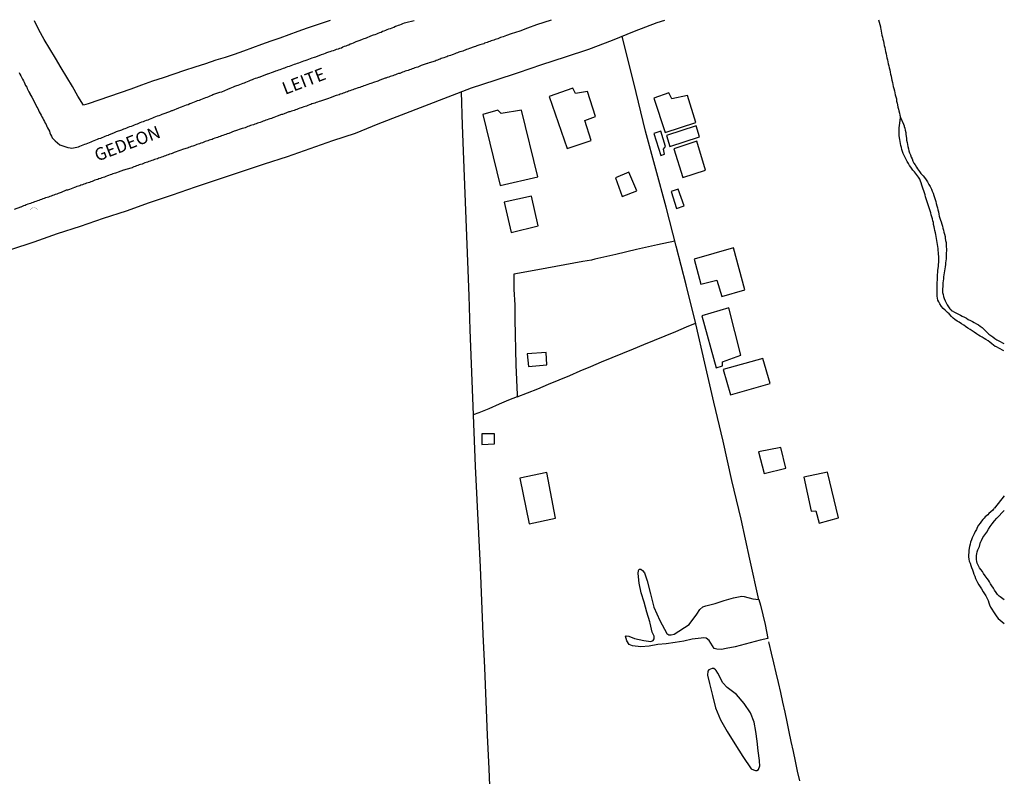
# Model space of a CAD drawing. Units: millimetres. Extents: x 180731 to 183144, y 1660422 to 1663197.
# Drawn here: x 182944 to 183140, y 1663046 to 1663197 of the extents above; entities that cross this region are included whole.
import ezdxf
from ezdxf.enums import TextEntityAlignment as Align

# ---------------------------------------------------------------- set-up
doc = ezdxf.new("R2010")
doc.units = ezdxf.units.MM
doc.header["$LTSCALE"] = 10
for name, color, linetype in [('V-ARROIO', 5, 'Continuous'), ('V-BUEIRO', 5, 'Continuous'), ('V-EDIFICACAO', 2, 'Continuous'), ('V-LAGOA', 5, 'Continuous'), ('V-LOTE', 1, 'Continuous'), ('V-NOME_DOS_LOGRADOUROS', 7, 'Continuous'), ('V-QUADRA', 2, 'Continuous')]:
    doc.layers.add(name, color=color, linetype=linetype)

# ---------------------------------------------------------------- blocks, each defined once
blk = doc.blocks.new('305')
at = {"color": 0, "linetype": 'ByBlock', "lineweight": -2, "const_width": 0.05}
blk.add_lwpolyline([(0.73, 0.39, 0.60863), (-0.73, 0.38)], format="xyb", dxfattribs=at)

msp = doc.modelspace()

# ---------------------------------------------------------------- linework, layer by layer
at = {"layer": 'V-ARROIO'}
for points in [[(183114.73, 1663196.91), (183115.14, 1663195.5), (183115.16, 1663195.28), (183115.18, 1663195.05), (183115.27, 1663194.62), (183115.33, 1663194.23), (183115.42, 1663193.85), (183115.52, 1663193.42), (183115.63, 1663193.04), (183115.76, 1663192.61), (183115.8, 1663192.18), (183115.87, 1663191.8), (183115.99, 1663191.37), (183116.08, 1663190.95), (183116.14, 1663190.56), (183116.27, 1663190.13), (183116.33, 1663189.71), (183116.42, 1663189.32), (183116.51, 1663188.9), (183116.59, 1663188.51), (183116.7, 1663188.13), (183116.8, 1663187.7), (183116.89, 1663187.32), (183117, 1663186.89), (183117.08, 1663186.46), (183117.17, 1663186.08), (183117.25, 1663185.65), (183117.34, 1663185.22), (183117.42, 1663184.84), (183117.51, 1663184.41), (183117.59, 1663183.98), (183117.68, 1663183.6), (183117.81, 1663183.17), (183117.92, 1663182.75), (183118, 1663182.36), (183118.08, 1663181.93), (183118.19, 1663181.51), (183118.3, 1663181.12), (183118.36, 1663180.7), (183118.47, 1663180.31), (183118.56, 1663179.93), (183118.62, 1663179.5), (183118.73, 1663179.11), (183118.81, 1663178.73), (183118.92, 1663178.3), (183119.02, 1663177.92), (183119.13, 1663177.45)], [(183139.72, 1663130.91), (183139.561, 1663131.034), (183138.09, 1663131.81), (183137.99, 1663131.81), (183137.92, 1663131.85), (183137.75, 1663131.98), (183137.71, 1663132), (183137.63, 1663132.07), (183137.33, 1663132.34), (183136.94, 1663132.67), (183136.56, 1663132.94), (183136.13, 1663133.22), (183135.81, 1663133.41), (183135.36, 1663133.67), (183134.98, 1663133.86), (183134.65, 1663134.05), (183134.23, 1663134.33), (183133.8, 1663134.63), (183133.42, 1663134.91), (183132.99, 1663135.21), (183132.54, 1663135.48), (183132.09, 1663135.76), (183131.71, 1663136.04), (183131.28, 1663136.34), (183130.81, 1663136.62), (183130.39, 1663136.87), (183129.96, 1663137.15), (183129.59, 1663137.45), (183129.51, 1663137.56), (183129.27, 1663137.81), (183128.8, 1663138.28), (183128.5, 1663138.6), (183128.01, 1663139.03), (183127.63, 1663139.37), (183127.31, 1663139.76), (183126.93, 1663140.29), (183126.73, 1663140.68), (183126.59, 1663141.06), (183126.5, 1663141.44), (183126.43, 1663141.83), (183126.41, 1663142.26), (183126.41, 1663142.64), (183126.41, 1663143.02), (183126.41, 1663143.41), (183126.41, 1663143.79), (183126.43, 1663144.22), (183126.46, 1663144.6), (183126.48, 1663144.99), (183126.5, 1663145.42), (183126.48, 1663145.8), (183126.5, 1663146.18), (183126.54, 1663146.57), (183126.58, 1663146.95), (183126.65, 1663147.38), (183126.67, 1663147.77), (183126.71, 1663148.15), (183126.73, 1663148.58), (183126.76, 1663148.96), (183126.76, 1663149.35), (183126.73, 1663149.77), (183126.71, 1663150.16), (183126.69, 1663150.54), (183126.65, 1663150.93), (183126.61, 1663151.31), (183126.54, 1663151.74), (183126.48, 1663152.12), (183126.43, 1663152.51), (183126.35, 1663152.93), (183126.28, 1663153.32), (183126.22, 1663153.7), (183126.16, 1663154.09), (183126.09, 1663154.47), (183125.99, 1663154.9), (183125.92, 1663155.28), (183125.84, 1663155.67), (183125.73, 1663156.09), (183125.67, 1663156.48), (183125.56, 1663156.86), (183125.47, 1663157.25), (183125.37, 1663157.63), (183125.26, 1663158.06), (183125.15, 1663158.44), (183125.03, 1663158.83), (183124.9, 1663159.25), (183124.77, 1663159.64), (183124.64, 1663160.02), (183124.51, 1663160.41), (183124.38, 1663160.79), (183124.24, 1663161.22), (183124.11, 1663161.6), (183124.02, 1663161.99), (183123.89, 1663162.41), (183123.79, 1663162.8), (183123.66, 1663163.18), (183123.53, 1663163.57), (183123.4, 1663163.95), (183123.27, 1663164.38), (183123.13, 1663164.76), (183122.98, 1663165.15), (183122.72, 1663165.55), (183122.34, 1663166.07), (183122.34, 1663166.07), (183121.91, 1663166.6), (183121.61, 1663166.96), (183121.2, 1663167.5), (183120.95, 1663167.88), (183120.73, 1663168.27), (183120.48, 1663168.69), (183120.26, 1663169.08), (183120.05, 1663169.46), (183119.88, 1663169.85), (183119.69, 1663170.23), (183119.54, 1663170.66), (183119.41, 1663171.04), (183119.3, 1663171.43), (183119.19, 1663171.85), (183119.11, 1663172.24), (183119.05, 1663172.62), (183118.98, 1663173.01), (183118.92, 1663173.39), (183118.87, 1663173.82), (183118.85, 1663174.2), (183118.83, 1663174.59), (183118.83, 1663175.01), (183118.87, 1663175.4), (183118.94, 1663175.78), (183119.13, 1663177.45), (183119.73, 1663176.1), (183119.79, 1663175.87), (183119.84, 1663175.83), (183119.88, 1663175.66), (183119.99, 1663175.27), (183120.09, 1663174.89), (183120.16, 1663174.46), (183120.22, 1663174.07), (183120.26, 1663173.69), (183120.3, 1663173.26), (183120.35, 1663172.88), (183120.43, 1663172.45), (183120.52, 1663172.02), (183120.6, 1663171.64), (183120.69, 1663171.21), (183120.82, 1663170.79), (183120.95, 1663170.4), (183121.1, 1663169.97), (183121.27, 1663169.55), (183121.42, 1663169.16), (183121.59, 1663168.74), (183121.8, 1663168.35), (183122.04, 1663167.97), (183122.29, 1663167.54), (183122.53, 1663167.18), (183122.93, 1663166.64), (183123.21, 1663166.28), (183123.66, 1663165.79), (183123.89, 1663165.46), (183124.26, 1663164.98), (183124.49, 1663164.61), (183124.79, 1663164.08), (183125.05, 1663163.67), (183125.3, 1663163.14), (183125.45, 1663162.76), (183125.62, 1663162.33), (183125.77, 1663161.9), (183125.9, 1663161.52), (183126.03, 1663161.09), (183126.16, 1663160.66), (183126.26, 1663160.28), (183126.37, 1663159.85), (183126.48, 1663159.43), (183126.56, 1663159.04), (183126.67, 1663158.61), (183126.78, 1663158.19), (183126.84, 1663157.8), (183126.97, 1663157.38), (183127.1, 1663156.99), (183127.2, 1663156.61), (183127.35, 1663156.18), (183127.46, 1663155.79), (183127.55, 1663155.41), (183127.67, 1663154.98), (183127.67, 1663154.98), (183127.78, 1663154.6), (183127.91, 1663154.17), (183127.99, 1663153.74), (183128.04, 1663153.36), (183128.12, 1663152.93), (183128.19, 1663152.51), (183128.23, 1663152.12), (183128.25, 1663151.69), (183128.27, 1663151.27), (183128.27, 1663150.88), (183128.25, 1663150.46), (183128.25, 1663150.07), (183128.21, 1663149.64), (183128.19, 1663149.26), (183128.14, 1663148.88), (183128.1, 1663148.49), (183128.06, 1663148.11), (183127.99, 1663147.68), (183127.95, 1663147.3), (183127.91, 1663146.91), (183127.84, 1663146.48), (183127.78, 1663146.1), (183127.72, 1663145.71), (183127.67, 1663145.29), (183127.63, 1663144.9), (183127.59, 1663144.52), (183127.57, 1663144.13), (183127.55, 1663143.75), (183127.5, 1663143.32), (183127.48, 1663142.94), (183127.5, 1663142.55), (183127.57, 1663142.38), (183127.61, 1663142.17), (183127.7, 1663141.74), (183127.82, 1663141.36), (183127.99, 1663140.93), (183128.23, 1663140.5), (183128.42, 1663140.12), (183128.7, 1663139.69), (183128.95, 1663139.31), (183129.06, 1663139.2), (183129.21, 1663139.09), (183129.25, 1663139.05), (183129.44, 1663138.9), (183129.9, 1663138.65), (183130.28, 1663138.45), (183130.66, 1663138.26), (183131.05, 1663138.07), (183131.43, 1663137.86), (183131.86, 1663137.66), (183132.25, 1663137.45), (183132.63, 1663137.21), (183133.06, 1663136.98), (183133.44, 1663136.79), (183133.83, 1663136.6), (183134.25, 1663136.34), (183134.64, 1663136.13), (183135.02, 1663135.87), (183135.38, 1663135.61), (183135.72, 1663135.27), (183136.07, 1663134.93), (183136.41, 1663134.57), (183136.7, 1663134.29), (183137.09, 1663133.99), (183137.52, 1663133.71), (183137.92, 1663133.43), (183138.31, 1663133.14), (183138.712, 1663132.909), (183139.72, 1663132.38)], [(183139.769, 1663102.029), (183137.83, 1663099.63), (183137.81, 1663099.6), (183137.71, 1663099.48), (183137.69, 1663099.44), (183137.64, 1663099.39), (183137.52, 1663099.22), (183137.13, 1663098.84), (183136.75, 1663098.51), (183136.52, 1663098.3), (183136.24, 1663098.09), (183136, 1663097.88), (183135.77, 1663097.6), (183135.53, 1663097.34), (183135.28, 1663096.98), (183135, 1663096.64), (183134.66, 1663096.19), (183134.38, 1663095.74), (183134.23, 1663095.36), (183134.02, 1663094.93), (183133.8, 1663094.5), (183133.59, 1663094.12), (183133.38, 1663093.69), (183133.25, 1663093.27), (183133.1, 1663092.84), (183132.99, 1663092.41), (183132.86, 1663091.98), (183132.8, 1663091.6), (183132.76, 1663091.17), (183132.74, 1663090.75), (183132.69, 1663090.32), (183132.67, 1663089.89), (183132.71, 1663089.46), (183132.8, 1663089.04), (183132.97, 1663088.61), (183133.12, 1663088.18), (183133.29, 1663087.76), (183133.44, 1663087.33), (183133.61, 1663086.9), (183133.76, 1663086.48), (183133.91, 1663086.05), (183134.06, 1663085.62), (183134.27, 1663085.19), (183134.49, 1663084.77), (183134.74, 1663084.34), (183134.98, 1663083.91), (183135.26, 1663083.51), (183135.6, 1663082.93), (183135.87, 1663082.5), (183136.11, 1663082.14), (183136.37, 1663081.61), (183136.56, 1663081.18), (183136.73, 1663080.75), (183136.84, 1663080.32), (183137.07, 1663079.9), (183137.31, 1663079.51), (183137.65, 1663078.96), (183137.9, 1663078.55), (183138.31, 1663077.98), (183138.56, 1663077.59), (183139.8, 1663076.59)], [(183139.8, 1663081.32), (183139.267, 1663081.705), (183138.957, 1663081.909), (183138.761, 1663082.039), (183138.44, 1663082.42), (183138.2, 1663082.78), (183137.88, 1663083.27), (183137.65, 1663083.63), (183137.3, 1663084.13), (183137.07, 1663084.51), (183136.88, 1663084.89), (183136.64, 1663085.28), (183136.37, 1663085.62), (183135.98, 1663086.11), (183135.66, 1663086.6), (183135.43, 1663086.99), (183135.13, 1663087.37), (183134.83, 1663087.73), (183134.57, 1663088.23), (183134.4, 1663088.61), (183134.32, 1663089), (183134.25, 1663089.38), (183134.27, 1663089.51), (183134.25, 1663089.63), (183134.29, 1663089.76), (183134.29, 1663090.15), (183134.36, 1663090.53), (183134.4, 1663090.92), (183134.53, 1663091.3), (183134.86, 1663091.93), (183135, 1663092.57), (183135.02, 1663092.69), (183135.06, 1663092.77), (183135.23, 1663093.18), (183135.55, 1663093.74), (183135.94, 1663094.29), (183136.3, 1663094.85), (183136.64, 1663095.4), (183136.99, 1663095.96), (183137.39, 1663096.51), (183137.82, 1663097.07), (183138.31, 1663097.6), (183139.77, 1663099.16)]]:
    msp.add_lwpolyline(points, dxfattribs=at)
at = {"layer": 'V-EDIFICACAO'}
for points in [[(183054.44, 1663182.19), (183053.9, 1663183.27), (183049.19, 1663181.64), (183052.78, 1663171.24), (183057.5, 1663172.83), (183056.28, 1663176.81), (183058.36, 1663177.65), (183056.83, 1663182.62), (183054.44, 1663182.19)], [(183073.59, 1663181.11), (183073, 1663182.33), (183070.03, 1663181.26), (183072.26, 1663174.44), (183078.35, 1663176.4), (183076.73, 1663181.83), (183076.73, 1663181.83), (183073.59, 1663181.11)], [(183039.64, 1663178.19), (183038.95, 1663178.87), (183035.99, 1663178.04), (183039.42, 1663163.85), (183046.92, 1663165.58), (183043.67, 1663178.89), (183039.64, 1663178.19)], [(183071.37, 1663174.73), (183070.03, 1663174.22), (183071.39, 1663169.87), (183072.16, 1663170.14), (183071.91, 1663171.14), (183072.33, 1663171.64), (183071.37, 1663174.73)], [(183072.5, 1663173.83), (183073.192, 1663171.659), (183073.192, 1663171.659), (183079.12, 1663173.58), (183078.47, 1663175.75), (183072.5, 1663173.83)], [(183074, 1663171.16), (183075.8, 1663165.47), (183080.32, 1663166.93), (183078.55, 1663172.69), (183074, 1663171.16)], [(183065.06, 1663166.53), (183062.39, 1663165.41), (183063.72, 1663161.71), (183066.65, 1663162.83), (183065.06, 1663166.53)], [(183074.87, 1663163.14), (183073.45, 1663162.7), (183074.51, 1663159.28), (183076.05, 1663159.83), (183074.87, 1663163.14)], [(183040.22, 1663160.54), (183041.63, 1663154.54), (183046.96, 1663155.84), (183045.66, 1663161.77), (183040.22, 1663160.54)], [(183078.02, 1663149.23), (183079.34, 1663144.24), (183082.57, 1663144.99), (183083.57, 1663141.77), (183088.13, 1663143.1), (183085.86, 1663151.46), (183078.02, 1663149.23)], [(183079.6, 1663137.94), (183082.42, 1663127.54), (183083.71, 1663127.93), (183083.7, 1663128.72), (183087.36, 1663130.08), (183084.95, 1663139.49), (183079.6, 1663137.94)], [(183044.79, 1663130.35), (183045.02, 1663127.85), (183048.71, 1663128.15), (183048.54, 1663130.61), (183044.79, 1663130.35)], [(183083.83, 1663127.2), (183085.26, 1663122.2), (183093.2, 1663124.42), (183091.72, 1663129.4), (183083.83, 1663127.2)], [(183035.74, 1663114.41), (183035.75, 1663112.31), (183038.26, 1663112.39), (183038.25, 1663114.38), (183035.74, 1663114.41)], [(183090.88, 1663110.83), (183092.01, 1663106.49), (183096.29, 1663107.56), (183095.31, 1663111.68), (183090.88, 1663110.83)], [(183043.34, 1663105.6), (183045.21, 1663096.45), (183050.46, 1663097.58), (183048.67, 1663106.69), (183043.34, 1663105.6)], [(183099.85, 1663105.79), (183101.35, 1663099.01), (183101.35, 1663099.01), (183101.35, 1663099.01), (183102.3, 1663099.09), (183102.95, 1663096.62), (183106.76, 1663097.65), (183104.58, 1663106.76), (183099.85, 1663105.79)]]:
    msp.add_lwpolyline(points, close=True, dxfattribs=at)
at = {"layer": 'V-LAGOA'}
for points in [[(183092.7, 1663073.62), (183091.21, 1663073.31), (183086.2, 1663071.97), (183084.43, 1663071.63), (183083.46, 1663071.46), (183082.57, 1663071.5), (183082.02, 1663071.67), (183081, 1663073.26), (183080.45, 1663073.7), (183079.97, 1663073.76), (183079.43, 1663073.69), (183077.65, 1663073.48), (183075.95, 1663073.09), (183074.24, 1663072.82), (183072.49, 1663072.55), (183070.81, 1663072.45), (183069.11, 1663072.09), (183067.43, 1663071.98), (183065.75, 1663072.16), (183065.1, 1663072.45), (183064.61, 1663073.16), (183064.39, 1663074.08), (183064.51, 1663074.18), (183065.04, 1663074.08), (183066.18, 1663073.65), (183067.99, 1663073.22), (183069.39, 1663073.02), (183069.9, 1663073.21), (183070.08, 1663073.59), (183070.05, 1663074.12), (183069.7, 1663074.87), (183069.27, 1663076.67), (183069.2, 1663076.93), (183068.63, 1663078.89), (183068.09, 1663080.85), (183067.51, 1663082.73), (183067.08, 1663084.67), (183066.86, 1663086.61), (183066.98, 1663087.21), (183067.08, 1663087.44), (183067.41, 1663087.42), (183067.76, 1663087.19), (183068.18, 1663086.72), (183068.7, 1663085.14), (183069.36, 1663082.5), (183070.02, 1663079.86), (183071.23, 1663077.24), (183072.61, 1663074.62), (183073.02, 1663074.37), (183073.45, 1663074.37), (183074.05, 1663074.52), (183077.03, 1663076.45), (183078.57, 1663078.48), (183079.16, 1663079.44), (183079.75, 1663079.93), (183080.38, 1663080.12), (183082.2, 1663080.63), (183084.02, 1663081.21), (183085.88, 1663081.72), (183086.52, 1663081.89), (183087.56, 1663082.06), (183088.03, 1663082.01), (183089.73, 1663081.56), (183090.94, 1663081.38), (183091.26, 1663080.27), (183092.15, 1663076.44), (183092.71, 1663073.66)], [(183083.76, 1663064.82), (183082.75, 1663066.75), (183082.41, 1663067.28), (183082.27, 1663067.4), (183081.95, 1663067.63), (183081.63, 1663067.66), (183080.93, 1663067.41), (183080.79, 1663067.11), (183080.7, 1663066.35), (183081.09, 1663064.68), (183081.7, 1663062.25), (183082.31, 1663059.82), (183083.3, 1663057.43), (183084.62, 1663055.09), (183086.17, 1663052.65), (183087.72, 1663050.14), (183089.42, 1663047.66), (183089.87, 1663047.44), (183090.23, 1663047.34), (183090.54, 1663047.37), (183090.85, 1663047.53), (183091.14, 1663048.27), (183091.05, 1663049.18), (183091.05, 1663049.33), (183090.77, 1663051.24), (183090.58, 1663053.17), (183090.34, 1663055.08), (183090.02, 1663056.98), (183089.27, 1663058.84), (183088.01, 1663060.67), (183086.44, 1663062.5), (183084.61, 1663063.88), (183083.76, 1663064.82)]]:
    msp.add_lwpolyline(points, close=True, dxfattribs=at)
at = {"layer": 'V-LOTE'}
for points in [[(182942, 1663151.1), (182946.61, 1663152.64), (182951.28, 1663154.3), (182955.86, 1663155.78), (182960.44, 1663157.35), (182965.02, 1663158.86), (182969.6, 1663160.46), (182974.18, 1663162.03), (182978.76, 1663163.6), (182983.34, 1663165.11), (182987.92, 1663166.68), (182992.5, 1663168.19), (182997.05, 1663169.67), (183001.57, 1663171.24), (183006.09, 1663172.81), (183010.61, 1663174.32), (183015.13, 1663176.16), (183019.74, 1663177.94), (183024.38, 1663179.72), (183029.05, 1663181.53), (183033.72, 1663183.34), (183038.39, 1663184.88), (183043.06, 1663186.42), (183047.73, 1663187.96), (183052.4, 1663189.5), (183057.07, 1663191.04), (183061.8, 1663192.82), (183066.14, 1663194.6), (183070.66, 1663196.38), (183072.17, 1663196.84)], [(182956.45, 1663179.85), (182955.34, 1663181.7), (182954.22, 1663183.58), (182953.1, 1663185.46), (182951.98, 1663187.34), (182950.86, 1663189.22), (182949.74, 1663191.1), (182948.62, 1663192.98), (182947.54, 1663194.87), (182946.69, 1663196.65)], [(183005.58, 1663196.74), (183002.76, 1663195.85), (183000.95, 1663195.2), (182999.14, 1663194.55), (182997.33, 1663193.9), (182995.52, 1663193.25), (182993.71, 1663192.6), (182991.9, 1663191.95), (182990.09, 1663191.3), (182988.28, 1663190.65), (182986.47, 1663190), (182984.66, 1663189.35), (182982.78, 1663188.83), (182980.7, 1663188.14), (182978.62, 1663187.45), (182976.54, 1663186.76), (182974.43, 1663186.05), (182972.32, 1663185.34), (182970.21, 1663184.63), (182967.99, 1663183.85), (182965.85, 1663183.07), (182963.73, 1663182.34), (182961.61, 1663181.61), (182959.49, 1663180.88), (182957.37, 1663180.15), (182956.45, 1663179.85)], [(183090.95, 1663081.35), (183089.1, 1663089.43), (183087.39, 1663097.38), (183085.52, 1663105.11), (183083.81, 1663112.95), (183081.99, 1663120.73), (183080.17, 1663128.51), (183078.35, 1663136.29), (183076.42, 1663144.07), (183074.44, 1663151.8), (183072.46, 1663159.53), (183070.43, 1663167.15), (183068.34, 1663174.72), (183066.52, 1663182.39), (183063.72, 1663193.61)], [(183031.61, 1663182.52), (183031.84, 1663175.87), (183032.1, 1663169.08), (183032.36, 1663162.29), (183032.62, 1663155.5), (183032.88, 1663148.71), (183033.14, 1663141.92), (183033.4, 1663135.13), (183033.66, 1663128.34), (183033.92, 1663121.55), (183034.18, 1663114.76), (183034.44, 1663107.97), (183034.79, 1663101.27), (183035.11, 1663094.57), (183035.4, 1663087.87), (183035.69, 1663081.17), (183035.98, 1663074.47), (183036.27, 1663067.77), (183036.56, 1663061.07), (183036.85, 1663054.37), (183037.14, 1663047.67), (183037.43, 1663040.97)], [(183074.18, 1663152.81), (183070.75, 1663152.09), (183066.59, 1663151.1), (183062.43, 1663150.14), (183058.27, 1663149.18), (183057.62, 1663149.03), (183055.88, 1663148.73), (183054.08, 1663148.41), (183052.28, 1663148.08), (183050.48, 1663147.75), (183048.68, 1663147.42), (183046.88, 1663147.09), (183045.08, 1663146.76), (183043.28, 1663146.43), (183042.1, 1663146.21), (183042.15, 1663143.16), (183042.31, 1663140.11), (183042.32, 1663137.16), (183042.41, 1663134.21), (183042.43, 1663131.17), (183042.52, 1663128.16), (183042.66, 1663125.17), (183042.79, 1663122.18), (183042.81, 1663121.79), (183041.09, 1663121.13), (183039.18, 1663120.32), (183037.13, 1663119.42), (183035.14, 1663118.61), (183034.05, 1663118.22)], [(183042.81, 1663121.79), (183044.82, 1663122.56), (183046.89, 1663123.39), (183049.01, 1663124.28), (183051.13, 1663125.17), (183053.25, 1663126.06), (183055.37, 1663126.95), (183057.49, 1663127.84), (183059.61, 1663128.73), (183061.72, 1663129.6), (183063.83, 1663130.47), (183065.94, 1663131.34), (183068.05, 1663132.21), (183070.16, 1663133.08), (183072.27, 1663133.95), (183074.38, 1663134.82), (183076.49, 1663135.69), (183078.31, 1663136.44)], [(183099.05, 1663045.25), (183098.65, 1663047.21), (183098.22, 1663049.17), (183097.79, 1663051.13), (183097.36, 1663053.09), (183097.36, 1663053.09), (183096.93, 1663055.05), (183096.53, 1663057.01), (183096.13, 1663058.97), (183095.7, 1663060.93), (183095.27, 1663062.89), (183094.84, 1663064.85), (183094.36, 1663066.81), (183093.88, 1663068.77), (183093.41, 1663070.73), (183092.96, 1663072.69), (183092.9, 1663072.96)]]:
    msp.add_lwpolyline(points, dxfattribs=at)
at = {"layer": 'V-QUADRA'}
for points in [[(183049.57, 1663196.81), (183046.64, 1663195.86), (183044.84, 1663195.19), (183043.3, 1663194.64), (183042.43, 1663194.34), (183041.62, 1663194.09), (183040.69, 1663193.79), (183040.02, 1663193.51), (183040.03, 1663193.48), (183039.73, 1663193.4), (183039.48, 1663193.33), (183039.22, 1663193.25), (183038.92, 1663193.12), (183038.67, 1663193.03), (183038.41, 1663192.95), (183038.15, 1663192.86), (183037.9, 1663192.78), (183037.64, 1663192.67), (183037.38, 1663192.59), (183037.09, 1663192.48), (183036.83, 1663192.39), (183036.57, 1663192.31), (183036.32, 1663192.2), (183036.17, 1663192.12), (183035.33, 1663191.88), (183034.99, 1663191.75), (183034.78, 1663191.67), (183034.48, 1663191.58), (183034.2, 1663191.5), (183033.33, 1663191.15), (183032.96, 1663191.03), (183032.73, 1663190.94), (183032.47, 1663190.86), (183032.22, 1663190.77), (183031.96, 1663190.66), (183031.7, 1663190.58), (183031.4, 1663190.49), (183031.15, 1663190.41), (183030.89, 1663190.32), (183030.64, 1663190.24), (183030.38, 1663190.11), (183030.08, 1663190), (183029.82, 1663189.9), (183029.53, 1663189.79), (183029.53, 1663189.79), (183029.27, 1663189.7), (183029.01, 1663189.62), (183028.76, 1663189.53), (183028.5, 1663189.45), (183028.2, 1663189.34), (183027.95, 1663189.23), (183027.69, 1663189.15), (183027.43, 1663189.06), (183027.18, 1663188.98), (183026.92, 1663188.87), (183026.66, 1663188.76), (183026.47, 1663188.66), (183025.3, 1663188.29), (183024.91, 1663188.19), (183024.85, 1663188.17), (183024.84, 1663188.16), (183023.87, 1663187.84), (183023.65, 1663187.76), (183023.55, 1663187.7), (183023.25, 1663187.59), (183022.99, 1663187.48), (183022.69, 1663187.38), (183022.44, 1663187.29), (183022.18, 1663187.21), (183021.88, 1663187.1), (183021.62, 1663187.01), (183021.33, 1663186.91), (183021.07, 1663186.82), (183020.77, 1663186.71), (183020.51, 1663186.63), (183020.21, 1663186.52), (183019.96, 1663186.44), (183019.7, 1663186.35), (183019.4, 1663186.22), (183019.15, 1663186.16), (183018.85, 1663186.03), (183018.59, 1663185.94), (183018.29, 1663185.86), (183018.04, 1663185.75), (183017.78, 1663185.67), (183017.48, 1663185.58), (183017.22, 1663185.47), (183016.93, 1663185.37), (183016.67, 1663185.28), (183016.52, 1663185.24), (183015.43, 1663184.83), (183015.07, 1663184.64), (183014.19, 1663184.41), (183013.83, 1663184.26), (183013.64, 1663184.19), (183013.38, 1663184.11), (183013.08, 1663184), (183012.83, 1663183.92), (183012.53, 1663183.81), (183012.27, 1663183.72), (183011.97, 1663183.62), (183011.72, 1663183.53), (183011.46, 1663183.42), (183011.16, 1663183.34), (183010.9, 1663183.25), (183010.6, 1663183.15), (183010.35, 1663183.06), (183010.05, 1663182.95), (183009.79, 1663182.87), (183009.49, 1663182.74), (183009.24, 1663182.66), (183008.98, 1663182.57), (183008.68, 1663182.46), (183008.43, 1663182.36), (183008.13, 1663182.27), (183007.87, 1663182.17), (183007.57, 1663182.06), (183007.32, 1663181.97), (183007.06, 1663181.89), (183006.74, 1663181.81), (183005.56, 1663181.35), (183005.24, 1663181.21), (183004.2, 1663180.9), (183003.83, 1663180.76), (183003.6, 1663180.69), (183003.34, 1663180.63), (183003.04, 1663180.5), (183002.79, 1663180.41), (183002.49, 1663180.29), (183002.23, 1663180.2), (183001.93, 1663180.12), (183001.68, 1663180.01), (183001.42, 1663179.92), (183001.12, 1663179.82), (183000.87, 1663179.71), (183000.57, 1663179.62), (183000.31, 1663179.54), (183000.01, 1663179.43), (182999.76, 1663179.35), (182999.5, 1663179.26), (182999.2, 1663179.13), (182998.94, 1663179.05), (182998.65, 1663178.94), (182998.39, 1663178.85), (182998.09, 1663178.75), (182998.09, 1663178.75), (182997.83, 1663178.66), (182997.54, 1663178.56), (182997.34, 1663178.52), (182996.42, 1663178.17), (182996.04, 1663178.04), (182995.89, 1663178), (182995.02, 1663177.66), (182994.65, 1663177.53), (182994.37, 1663177.42), (182994.12, 1663177.36), (182993.86, 1663177.25), (182993.56, 1663177.15), (182993.31, 1663177.06), (182993.01, 1663176.95), (182992.75, 1663176.87), (182992.45, 1663176.76), (182992.2, 1663176.68), (182991.94, 1663176.57), (182991.64, 1663176.46), (182991.38, 1663176.38), (182991.09, 1663176.27), (182990.83, 1663176.16), (182990.53, 1663176.08), (182990.27, 1663175.99), (182989.98, 1663175.89), (182989.72, 1663175.8), (182989.46, 1663175.69), (182989.16, 1663175.61), (182988.91, 1663175.5), (182988.61, 1663175.39), (182988.35, 1663175.31), (182988.05, 1663175.2), (182987.86, 1663175.14), (182986.73, 1663174.75), (182986.41, 1663174.67), (182985.41, 1663174.26), (182985.04, 1663174.14), (182984.76, 1663174.03), (182984.51, 1663173.94), (182984.21, 1663173.86), (182983.95, 1663173.77), (182983.65, 1663173.64), (182983.4, 1663173.56), (182983.14, 1663173.47), (182982.84, 1663173.39), (182982.59, 1663173.28), (182982.29, 1663173.17), (182982.03, 1663173.07), (182981.73, 1663172.96), (182981.48, 1663172.9), (182981.22, 1663172.79), (182980.92, 1663172.7), (182980.66, 1663172.62), (182980.37, 1663172.49), (182980.11, 1663172.4), (182979.81, 1663172.3), (182979.55, 1663172.19), (182979.25, 1663172.11), (182979, 1663172.02), (182978.74, 1663171.91), (182978.44, 1663171.81), (182978.19, 1663171.72), (182977.89, 1663171.62), (182977.63, 1663171.53), (182977.33, 1663171.42), (182977.27, 1663171.4), (182976.18, 1663171.02), (182975.8, 1663170.89), (182975.6, 1663170.83), (182974.51, 1663170.44), (182974.11, 1663170.27), (182973.87, 1663170.21), (182973.57, 1663170.1), (182973.32, 1663170.01), (182973.06, 1663169.91), (182972.76, 1663169.8), (182972.51, 1663169.71), (182972.21, 1663169.61), (182971.95, 1663169.52), (182971.65, 1663169.41), (182971.4, 1663169.31), (182971.14, 1663169.22), (182970.84, 1663169.14), (182970.58, 1663169.03), (182970.29, 1663168.93), (182970.03, 1663168.84), (182969.73, 1663168.73), (182969.47, 1663168.65), (182969.18, 1663168.54), (182968.92, 1663168.46), (182968.66, 1663168.37), (182968.36, 1663168.24), (182968.11, 1663168.16), (182967.81, 1663168.07), (182967.55, 1663167.99), (182967.25, 1663167.86), (182967, 1663167.77), (182966.74, 1663167.69), (182966.44, 1663167.58), (182966.19, 1663167.47), (182966.19, 1663167.47), (182966.12, 1663167.43), (182964.86, 1663167.04), (182964.48, 1663166.94), (182964.37, 1663166.9), (182963.37, 1663166.55), (182963.04, 1663166.43), (182962.81, 1663166.34), (182962.56, 1663166.25), (182962.3, 1663166.17), (182962, 1663166.06), (182961.74, 1663165.98), (182961.44, 1663165.87), (182961.19, 1663165.78), (182960.89, 1663165.66), (182960.63, 1663165.57), (182960.33, 1663165.47), (182960.08, 1663165.4), (182959.82, 1663165.29), (182959.52, 1663165.19), (182959.27, 1663165.1), (182958.97, 1663165), (182958.71, 1663164.91), (182958.41, 1663164.78), (182958.16, 1663164.7), (182957.9, 1663164.61), (182957.6, 1663164.48), (182957.34, 1663164.42), (182957.05, 1663164.31), (182956.79, 1663164.2), (182956.49, 1663164.12), (182956.23, 1663164.03), (182955.93, 1663163.93), (182955.68, 1663163.82), (182955.42, 1663163.73), (182955.12, 1663163.65), (182954.87, 1663163.54), (182954.67, 1663163.48), (182953.67, 1663163.09), (182953.24, 1663162.97), (182953.01, 1663162.93), (182951.96, 1663162.5), (182951.6, 1663162.37), (182951.36, 1663162.28), (182951.11, 1663162.18), (182950.81, 1663162.07), (182950.55, 1663161.98), (182950.25, 1663161.86), (182950, 1663161.77), (182949.74, 1663161.68), (182949.44, 1663161.58), (182949.19, 1663161.49), (182948.89, 1663161.41), (182948.63, 1663161.3), (182948.33, 1663161.19), (182948.08, 1663161.09), (182947.82, 1663161), (182947.52, 1663160.9), (182947.26, 1663160.79), (182946.97, 1663160.68), (182946.71, 1663160.6), (182946.41, 1663160.49), (182946.15, 1663160.4), (182945.86, 1663160.3), (182945.6, 1663160.21), (182945.34, 1663160.13), (182945.04, 1663160), (182944.79, 1663159.91), (182944.49, 1663159.8), (182944.23, 1663159.7), (182943.93, 1663159.59), (182943.87, 1663159.57), (182942.65, 1663159.12)], [(182943.61, 1663186.38), (182943.76, 1663186.08), (182943.97, 1663185.74), (182944.12, 1663185.44), (182944.27, 1663185.09), (182944.46, 1663184.75), (182944.61, 1663184.45), (182944.76, 1663184.11), (182944.91, 1663183.81), (182945.12, 1663183.47), (182945.25, 1663183.17), (182945.42, 1663182.83), (182945.55, 1663182.53), (182945.75, 1663182.19), (182945.77, 1663182.17), (182946.15, 1663181.46), (182946.39, 1663180.99), (182946.41, 1663180.97), (182946.96, 1663179.95), (182947.17, 1663179.5), (182947.33, 1663179.2), (182947.5, 1663178.86), (182947.64, 1663178.56), (182947.82, 1663178.22), (182947.99, 1663177.92), (182948.14, 1663177.58), (182948.31, 1663177.28), (182948.5, 1663176.94), (182948.65, 1663176.64), (182948.8, 1663176.3), (182948.97, 1663176), (182949.14, 1663175.66), (182949.29, 1663175.36), (182949.44, 1663175.01), (182949.65, 1663174.67), (182949.74, 1663174.37), (182949.89, 1663174.03), (182950.04, 1663173.73), (182950.23, 1663173.39), (182950.79, 1663172.77), (182950.79, 1663172.77), (182951.73, 1663171.98), (182951.73, 1663171.98), (182953.33, 1663171.42), (182953.8, 1663171.36), (182954.1, 1663171.34), (182954.44, 1663171.38), (182954.78, 1663171.42), (182955.08, 1663171.49), (182955.42, 1663171.59), (182955.72, 1663171.7), (182956.06, 1663171.85), (182956.36, 1663171.96), (182956.7, 1663172.11), (182956.98, 1663172.21), (182957.3, 1663172.34), (182957.6, 1663172.45), (182957.94, 1663172.6), (182958.24, 1663172.7), (182958.58, 1663172.85), (182958.88, 1663172.96), (182959.22, 1663173.09), (182959.52, 1663173.22), (182959.86, 1663173.34), (182960.16, 1663173.45), (182960.48, 1663173.6), (182960.76, 1663173.69), (182961.1, 1663173.84), (182961.4, 1663173.92), (182961.46, 1663173.95), (182962.64, 1663174.41), (182963, 1663174.61), (182964.05, 1663174.97), (182964.05, 1663174.97), (182964.47, 1663175.14), (182964.73, 1663175.22), (182965.07, 1663175.35), (182965.35, 1663175.48), (182965.67, 1663175.61), (182965.97, 1663175.72), (182966.31, 1663175.84), (182966.61, 1663175.95), (182966.91, 1663176.08), (182967.17, 1663176.19), (182967.46, 1663176.29), (182967.72, 1663176.4), (182968.06, 1663176.55), (182968.36, 1663176.63), (182968.68, 1663176.76), (182968.96, 1663176.87), (182969.3, 1663176.97), (182969.6, 1663177.1), (182969.94, 1663177.23), (182970.22, 1663177.36), (182970.54, 1663177.49), (182970.84, 1663177.62), (182971.18, 1663177.74), (182971.48, 1663177.85), (182971.82, 1663177.98), (182972.12, 1663178.09), (182972.31, 1663178.18), (182973.62, 1663178.64), (182974.02, 1663178.79), (182974.15, 1663178.82), (182975.41, 1663179.32), (182975.77, 1663179.47), (182975.97, 1663179.54), (182976.31, 1663179.67), (182976.61, 1663179.79), (182976.95, 1663179.92), (182977.25, 1663180.03), (182977.59, 1663180.18), (182977.89, 1663180.29), (182978.23, 1663180.43), (182978.53, 1663180.52), (182978.87, 1663180.65), (182979.17, 1663180.78), (182979.51, 1663180.9), (182979.81, 1663181.03), (182980.15, 1663181.16), (182980.45, 1663181.27), (182980.77, 1663181.42), (182981.05, 1663181.5), (182981.39, 1663181.63), (182981.67, 1663181.76), (182981.99, 1663181.89), (182982.18, 1663181.98), (182983.57, 1663182.48), (182983.97, 1663182.57), (182985.15, 1663183.08), (182985.62, 1663183.28), (182985.96, 1663183.42), (182986.3, 1663183.55), (182986.6, 1663183.64), (182986.94, 1663183.79), (182987.24, 1663183.89), (182987.58, 1663184.02), (182987.88, 1663184.15), (182988.2, 1663184.28), (182988.48, 1663184.36), (182988.78, 1663184.49), (182989.08, 1663184.62), (182989.42, 1663184.75), (182989.72, 1663184.86), (182990.06, 1663184.98), (182990.36, 1663185.11), (182990.7, 1663185.24), (182991, 1663185.35), (182991.34, 1663185.45), (182991.4, 1663185.48), (182992.58, 1663185.94), (182993.05, 1663186.09), (182993.16, 1663186.12), (182994.25, 1663186.54), (182994.71, 1663186.71), (182994.97, 1663186.8), (182995.31, 1663186.93), (182995.61, 1663187.01), (182995.95, 1663187.14), (182996.25, 1663187.23), (182996.55, 1663187.35), (182996.81, 1663187.44), (182997.15, 1663187.57), (182997.45, 1663187.65), (182997.79, 1663187.8), (182998.09, 1663187.91), (182998.43, 1663188.04), (182998.73, 1663188.12), (182999.05, 1663188.25), (182999.33, 1663188.34), (182999.67, 1663188.46), (182999.97, 1663188.57), (183000.31, 1663188.68), (183000.61, 1663188.81), (183000.61, 1663188.81), (183000.95, 1663188.89), (183000.97, 1663188.9), (183001.98, 1663189.3), (183002.45, 1663189.45), (183002.68, 1663189.49), (183003.86, 1663189.96), (183004.3, 1663190.13), (183004.63, 1663190.26), (183004.92, 1663190.37), (183005.27, 1663190.49), (183005.56, 1663190.6), (183005.91, 1663190.71), (183006.21, 1663190.79), (183006.55, 1663190.92), (183006.85, 1663191.05), (183007.19, 1663191.13), (183007.46, 1663191.24), (183007.79, 1663191.33), (183008.08, 1663191.48), (183008.43, 1663191.62), (183008.73, 1663191.71), (183009.02, 1663191.86), (183009.28, 1663191.92), (183009.55, 1663192.07), (183009.84, 1663192.18), (183010.18, 1663192.31), (183010.5, 1663192.44), (183010.71, 1663192.55), (183011.54, 1663192.86), (183011.99, 1663193.03), (183012.31, 1663193.14), (183012.61, 1663193.25), (183012.8, 1663193.29), (183013.68, 1663193.67), (183014.19, 1663193.87), (183014.49, 1663193.97), (183014.83, 1663194.12), (183015.13, 1663194.23), (183015.43, 1663194.36), (183015.69, 1663194.44), (183016.01, 1663194.59), (183016.29, 1663194.7), (183016.63, 1663194.83), (183016.93, 1663194.96), (183017.27, 1663195.06), (183017.57, 1663195.17), (183017.91, 1663195.3), (183018.21, 1663195.45), (183018.55, 1663195.6), (183018.85, 1663195.68), (183019.14, 1663195.81), (183019.4, 1663195.9), (183019.74, 1663196.02), (183020.04, 1663196.15), (183020.36, 1663196.28), (183020.64, 1663196.37), (183022.27, 1663196.77)]]:
    msp.add_lwpolyline(points, dxfattribs=at)

# ---------------------------------------------------------------- block references
at = {"layer": 'V-BUEIRO', "xscale": 0.999998301267624, "yscale": 0.999998301267624, "zscale": 0.999998301267624}
msp.add_blockref('305', (182946.56, 1663158.63), dxfattribs=at)

# ---------------------------------------------------------------- texts
at = {"layer": 'V-NOME_DOS_LOGRADOUROS'}
for s, p in [('LEITE', (182996.87, 1663181.19)), ('GEDEON', (182959.48, 1663167.89))]:
    msp.add_text(s, height=2.5, rotation=21, dxfattribs=at).set_placement(p, align=Align.BOTTOM_LEFT)

doc.saveas('drawing.dxf')
